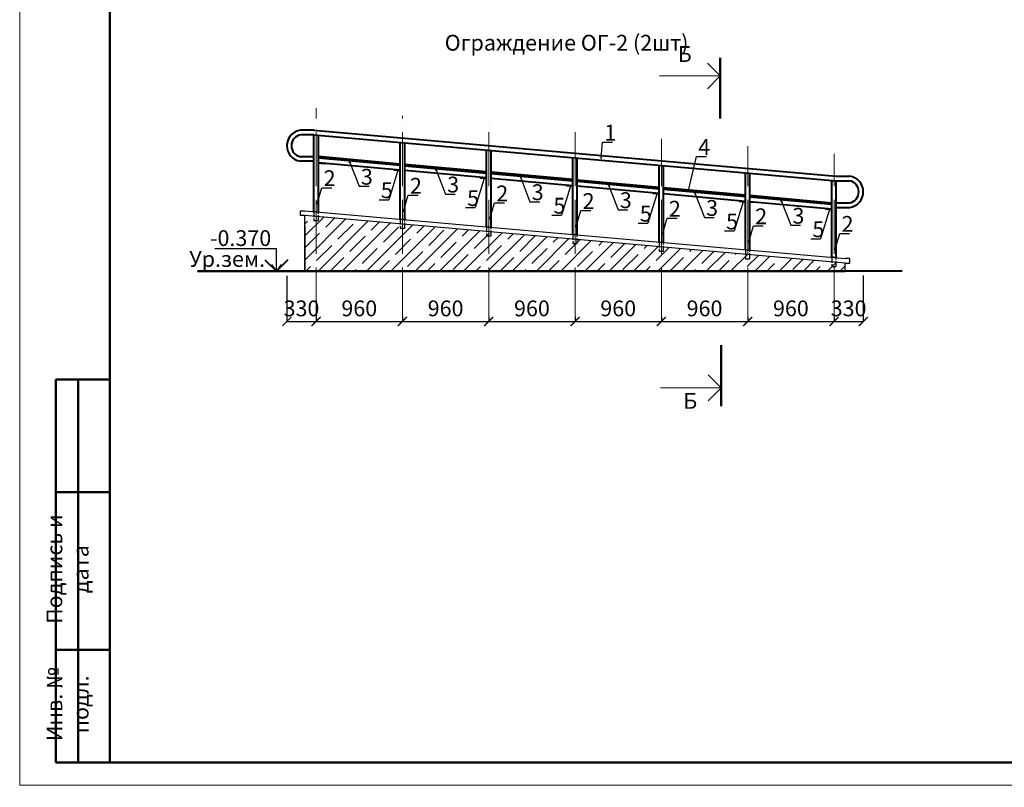
# Model space of a CAD drawing. Units: millimetres. Extents: x 406872 to 3741602, y -1888970 to 940610.
# Drawn here: x 2150495 to 2172359, y 239361 to 256391 of the extents above; entities that cross this region are included whole.
import ezdxf

# ---------------------------------------------------------------- set-up
doc = ezdxf.new("R2010")
doc.units = ezdxf.units.MM
doc.linetypes.add('ACAD_ISO02W100', pattern=[15, 12, -3])
doc.linetypes.add('ACAD_ISO04W100', pattern=[30, 24, -3, 0, -3])
doc.layers.get('0').update_dxf_attribs({"color": 5, "lineweight": 53})
for name, color, linetype, lineweight in [('идщс', 5, 'Continuous', 50), ('Основной', 250, 'Continuous', 40), ('размер', 1, 'Continuous', 25), ('Размеры', 1, 'Continuous', 15), ('Рамка', 5, 'Continuous', 50), ('Рамки', 5, 'Continuous', 50), ('Текст', 251, 'Continuous', 25), ('Тонкий', 251, 'Continuous', 18)]:
    doc.layers.add(name, color=color, linetype=linetype, lineweight=lineweight)
doc.styles.add('GОST', font='GOST.TTF', dxfattribs={"width": 0.7, "oblique": 10, "height": 350})
doc.styles.add('Жека', font='isocpeur.ttf', dxfattribs={"width": 0.7, "oblique": 10, "height": 350})
doc.styles.add('размерный', font='isocpeur.ttf', dxfattribs={"width": 0.7, "oblique": 10, "height": 300})
doc.dimstyles.new('ISO-25', dxfattribs={"dimscale": 100, "dimtxt": 2.5, "dimasz": 1.5, "dimexe": 1.25, "dimexo": 1, "dimtad": 1, "dimdec": 0, "dimzin": 1, "dimtxsty": 'размерный', "dimblk": 'ARCHTICK', "dimcen": 2, "dimadec": 0, "dimazin": 0, "dimtfac": 1, "dimtdec": 0, "dimtix": 1, "dimtmove": 1, "dimatfit": 3, "dimldrblk": 'ARCHTICK', "dimfxl": 0, "dimtolj": 1, "dimarcsym": 0})
doc.dimstyles.new('ISO-25$0', dxfattribs={"dimtxt": 350, "dimasz": 200, "dimexe": 5, "dimexo": 100, "dimgap": 70, "dimtad": 1, "dimdec": 0, "dimtxsty": 'Жека', "dimblk": 'ARCHTICK', "dimcen": 2.5, "dimclrd": 256, "dimclre": 256, "dimclrt": 256, "dimadec": 0, "dimazin": 0, "dimtfac": 1, "dimtdec": 0, "dimtmove": 1, "dimatfit": 3, "dimfxl": 0, "dimlwd": -1, "dimlwe": -1, "dimarcsym": 0})

# ---------------------------------------------------------------- blocks, each defined once
blk = doc.blocks.new('_ArchTick')
at = {"color": 0, "linetype": 'ByBlock', "const_width": 0.15}
blk.add_lwpolyline([(-0.5, -0.5), (0.5, 0.5)], dxfattribs=at)
blk = doc.blocks.new('*D352')
at = {"layer": 'Defpoints', "color": 0, "ltscale": 10}
for p in [(2156428, 250811), (2157078, 250257), (2157078, 249696)]:
    blk.add_point(p, dxfattribs=at)
at = {"layer": 'размер', "ltscale": 10}
for p, q in [((2156428, 250711), (2156428, 249691)), ((2157078, 250157), (2157078, 249691)), ((2156428, 249696), (2157078, 249696))]:
    blk.add_line(p, q, dxfattribs=at)
at = {"layer": 'размер', "ltscale": 10, "xscale": 200, "yscale": 200, "zscale": 200, "rotation": 180}
blk.add_blockref('_ArchTick', (2156428, 249696), dxfattribs=at)
at = {"layer": 'размер', "ltscale": 10, "xscale": 200, "yscale": 200, "zscale": 200}
blk.add_blockref('_ArchTick', (2157078, 249696), dxfattribs=at)
at = {"layer": 'размер', "ltscale": 10, "insert": (2156753, 249941), "char_height": 350, "attachment_point": 5, "style": 'GОST'}
blk.add_mtext('330', dxfattribs=at)
blk = doc.blocks.new('*D353')
at = {"layer": 'Defpoints', "color": 0, "ltscale": 10}
for p in [(2157078, 250257), (2158995, 249696), (2158995, 249696)]:
    blk.add_point(p, dxfattribs=at)
at = {"layer": 'размер', "ltscale": 10}
for p, q in [((2157078, 250157), (2157078, 249691)), ((2157078, 249696), (2158995, 249696)), ((2158995, 249796), (2158995, 249701))]:
    blk.add_line(p, q, dxfattribs=at)
at = {"layer": 'размер', "ltscale": 10, "xscale": 200, "yscale": 200, "zscale": 200, "rotation": 180}
blk.add_blockref('_ArchTick', (2157078, 249696), dxfattribs=at)
at = {"layer": 'размер', "ltscale": 10, "xscale": 200, "yscale": 200, "zscale": 200}
blk.add_blockref('_ArchTick', (2158995, 249696), dxfattribs=at)
at = {"layer": 'размер', "ltscale": 10, "insert": (2158036, 249941), "char_height": 350, "attachment_point": 5, "style": 'GОST'}
blk.add_mtext('960', dxfattribs=at)
blk = doc.blocks.new('*D354')
at = {"layer": 'Defpoints', "color": 0, "ltscale": 10}
for p in [(2158995, 249696), (2160911, 249696), (2160911, 249696)]:
    blk.add_point(p, dxfattribs=at)
at = {"layer": 'размер', "ltscale": 10}
for p, q in [((2158995, 249796), (2158995, 249701)), ((2158995, 249696), (2160911, 249696)), ((2160911, 249796), (2160911, 249701))]:
    blk.add_line(p, q, dxfattribs=at)
at = {"layer": 'размер', "ltscale": 10, "xscale": 200, "yscale": 200, "zscale": 200, "rotation": 180}
blk.add_blockref('_ArchTick', (2158995, 249696), dxfattribs=at)
at = {"layer": 'размер', "ltscale": 10, "xscale": 200, "yscale": 200, "zscale": 200}
blk.add_blockref('_ArchTick', (2160911, 249696), dxfattribs=at)
at = {"layer": 'размер', "ltscale": 10, "insert": (2159953, 249941), "char_height": 350, "attachment_point": 5, "style": 'GОST'}
blk.add_mtext('960', dxfattribs=at)
blk = doc.blocks.new('*D355')
at = {"layer": 'Defpoints', "color": 0, "ltscale": 10}
for p in [(2160911, 249696), (2162828, 249696), (2162828, 249696)]:
    blk.add_point(p, dxfattribs=at)
at = {"layer": 'размер', "ltscale": 10}
for p, q in [((2160911, 249796), (2160911, 249701)), ((2160911, 249696), (2162828, 249696)), ((2162828, 249796), (2162828, 249701))]:
    blk.add_line(p, q, dxfattribs=at)
at = {"layer": 'размер', "ltscale": 10, "xscale": 200, "yscale": 200, "zscale": 200, "rotation": 180}
blk.add_blockref('_ArchTick', (2160911, 249696), dxfattribs=at)
at = {"layer": 'размер', "ltscale": 10, "xscale": 200, "yscale": 200, "zscale": 200}
blk.add_blockref('_ArchTick', (2162828, 249696), dxfattribs=at)
at = {"layer": 'размер', "ltscale": 10, "insert": (2161870, 249941), "char_height": 350, "attachment_point": 5, "style": 'GОST'}
blk.add_mtext('960', dxfattribs=at)
blk = doc.blocks.new('*D356')
at = {"layer": 'Defpoints', "color": 0, "ltscale": 10}
for p in [(2162828, 249696), (2164745, 249696), (2164745, 249696)]:
    blk.add_point(p, dxfattribs=at)
at = {"layer": 'размер', "ltscale": 10}
for p, q in [((2162828, 249796), (2162828, 249701)), ((2162828, 249696), (2164745, 249696)), ((2164745, 249796), (2164745, 249701))]:
    blk.add_line(p, q, dxfattribs=at)
at = {"layer": 'размер', "ltscale": 10, "xscale": 200, "yscale": 200, "zscale": 200, "rotation": 180}
blk.add_blockref('_ArchTick', (2162828, 249696), dxfattribs=at)
at = {"layer": 'размер', "ltscale": 10, "xscale": 200, "yscale": 200, "zscale": 200}
blk.add_blockref('_ArchTick', (2164745, 249696), dxfattribs=at)
at = {"layer": 'размер', "ltscale": 10, "insert": (2163786, 249941), "char_height": 350, "attachment_point": 5, "style": 'GОST'}
blk.add_mtext('960', dxfattribs=at)
blk = doc.blocks.new('*D357')
at = {"layer": 'Defpoints', "color": 0, "ltscale": 10}
for p in [(2164745, 249696), (2166661, 249696), (2166661, 249696)]:
    blk.add_point(p, dxfattribs=at)
at = {"layer": 'размер', "ltscale": 10}
for p, q in [((2164745, 249796), (2164745, 249701)), ((2164745, 249696), (2166661, 249696)), ((2166661, 249796), (2166661, 249701))]:
    blk.add_line(p, q, dxfattribs=at)
at = {"layer": 'размер', "ltscale": 10, "xscale": 200, "yscale": 200, "zscale": 200, "rotation": 180}
blk.add_blockref('_ArchTick', (2164745, 249696), dxfattribs=at)
at = {"layer": 'размер', "ltscale": 10, "xscale": 200, "yscale": 200, "zscale": 200}
blk.add_blockref('_ArchTick', (2166661, 249696), dxfattribs=at)
at = {"layer": 'размер', "ltscale": 10, "insert": (2165703, 249941), "char_height": 350, "attachment_point": 5, "style": 'GОST'}
blk.add_mtext('960', dxfattribs=at)
blk = doc.blocks.new('*D358')
at = {"layer": 'Defpoints', "color": 0, "ltscale": 10}
for p in [(2166661, 249696), (2168578, 249696), (2168578, 249696)]:
    blk.add_point(p, dxfattribs=at)
at = {"layer": 'размер', "ltscale": 10}
for p, q in [((2166661, 249796), (2166661, 249701)), ((2166661, 249696), (2168578, 249696)), ((2168578, 249796), (2168578, 249701))]:
    blk.add_line(p, q, dxfattribs=at)
at = {"layer": 'размер', "ltscale": 10, "xscale": 200, "yscale": 200, "zscale": 200, "rotation": 180}
blk.add_blockref('_ArchTick', (2166661, 249696), dxfattribs=at)
at = {"layer": 'размер', "ltscale": 10, "xscale": 200, "yscale": 200, "zscale": 200}
blk.add_blockref('_ArchTick', (2168578, 249696), dxfattribs=at)
at = {"layer": 'размер', "ltscale": 10, "insert": (2167620, 249941), "char_height": 350, "attachment_point": 5, "style": 'GОST'}
blk.add_mtext('960', dxfattribs=at)
blk = doc.blocks.new('*D359')
at = {"layer": 'Defpoints', "color": 0, "ltscale": 10}
for p in [(2169227, 250814), (2168578, 249696), (2169227, 249696)]:
    blk.add_point(p, dxfattribs=at)
at = {"layer": 'размер', "ltscale": 10}
for p, q in [((2169227, 250714), (2169227, 249691)), ((2168578, 249796), (2168578, 249701)), ((2168578, 249696), (2169227, 249696))]:
    blk.add_line(p, q, dxfattribs=at)
at = {"layer": 'размер', "ltscale": 10, "xscale": 200, "yscale": 200, "zscale": 200, "rotation": 180}
blk.add_blockref('_ArchTick', (2168578, 249696), dxfattribs=at)
at = {"layer": 'размер', "ltscale": 10, "xscale": 200, "yscale": 200, "zscale": 200}
blk.add_blockref('_ArchTick', (2169227, 249696), dxfattribs=at)
at = {"layer": 'размер', "ltscale": 10, "insert": (2168902, 249941), "char_height": 350, "attachment_point": 5, "style": 'GОST'}
blk.add_mtext('330', dxfattribs=at)

msp = doc.modelspace()

# ---------------------------------------------------------------- hatches: boundary and pattern name
at = {"layer": 'размер', "ltscale": 10}
h = msp.add_hatch(dxfattribs=at)
h.set_pattern_fill('ANSI35', scale=60, style=0)
h.set_pattern_definition([(45, (2153249.22, -61263.08), (-269.4077, 269.4077), []), (45, (2153518.63, -61263.08), (-269.4077, 269.4077), [476.25, -95.25, 0, -95.25])])
h.paths.add_polyline_path([(2156828, 252050.6), (2156828, 251650.6), (2156828, 250810.6), (2168818, 250810.6), (2168828, 250810.7), (2168828, 250992)])

# ---------------------------------------------------------------- linework, layer by layer
at = {"layer": 'идщс', "color": 7}
for p, q in [((2152495.3, 239909.9), (2152495.3, 268609.9)), ((2152495.3, 239909.9), (2152495.3, 268609.9)), ((2168818, 250810.6), (2154442.7, 250810.6)), ((2168818, 250810.6), (2170090.8, 250822.5)), ((2151295.3, 239909.9), (2151295.3, 248409.9)), ((2151295.3, 248409.9), (2152495.3, 248409.9)), ((2151295.3, 245909.9), (2152495.3, 245909.9)), ((2151295.3, 242409.9), (2152495.3, 242409.9)), ((2191995.3, 239909.9), (2151295.3, 239909.9))]:
    msp.add_line(p, q, dxfattribs=at)
at = {"layer": 'Основной', "color": 7}
for p in [(2155942.2, 251065.1), (2156451.2, 251065.1)]:
    msp.add_line(p, (2156196.7, 250810.6), dxfattribs=at)
at = {"layer": 'размер', "color": 7, "lineweight": 40, "ltscale": 10}
for p, q in [((2157027.9, 253939.5), (2156731.3, 253939.5)), ((2157027.9, 253939.5), (2168624, 252916.5)), ((2157027.9, 253839.1), (2156736.1, 253839.1)), ((2157027.9, 252133), (2157027.9, 253839.1)), ((2157027.9, 253839.1), (2168628, 252815.8)), ((2157127.9, 252124), (2157127.9, 253830.1)), ((2158944.5, 251964), (2158944.5, 253670.1)), ((2159044.5, 251955), (2159044.5, 253661.1)), ((2160861.2, 251794.9), (2160861.2, 253501)), ((2160961.2, 251785.9), (2160961.2, 253492)), ((2157027.9, 253249.9), (2156727.9, 253249.9)), ((2157027.9, 253350.2), (2156733.3, 253350.2)), ((2157027.9, 253350.2), (2156747.1, 253350.2)), ((2157027.9, 253249.9), (2156747.1, 253249.9)), ((2157128, 253360.4), (2158944.5, 253196.4)), ((2157128, 253324.2), (2158944.5, 253160.3)), ((2157128, 253223.8), (2158944.5, 253059.9)), ((2159044.5, 253187.4), (2160861.2, 253023.4)), ((2162777.8, 251626), (2162777.8, 253332.1)), ((2162877.8, 251616.9), (2162877.8, 253323)), ((2159044.5, 253151.3), (2160861.2, 252987.3)), ((2159044.5, 253050.8), (2160861.2, 252886.9)), ((2160961.2, 253014.4), (2162777.8, 252850.4)), ((2160961.2, 252978.3), (2162777.8, 252814.3)), ((2164694.5, 251456.8), (2164694.5, 253162.9)), ((2164794.5, 251447.7), (2164794.5, 253153.8)), ((2166611.2, 252993.7), (2166611.2, 252993.8)), ((2166611.2, 251287.7), (2166611.2, 252993.7)), ((2166711.2, 251278.7), (2166711.2, 252984.8)), ((2160961.2, 252877.9), (2162777.8, 252713.9)), ((2162877.8, 252841.4), (2164694.5, 252677.5)), ((2162877.8, 252805.3), (2164694.5, 252641.3)), ((2168528, 251119.1), (2168528, 252825.2)), ((2168624, 252916.5), (2168924.5, 252916.5)), ((2168628, 251110.1), (2168628, 252816.2)), ((2168628, 252816.2), (2168919.7, 252816.2)), ((2162877.8, 252704.9), (2164694.5, 252540.9)), ((2164794.5, 252668.4), (2166611.2, 252504.5)), ((2164794.5, 252632.3), (2166611.2, 252468.3)), ((2164794.5, 252531.9), (2166611.2, 252367.9)), ((2166611.2, 252367.9), (2166611.2, 252504.5)), ((2166711.2, 252495.4), (2168528, 252331.5)), ((2166711.2, 252459.3), (2168528, 252295.3)), ((2166711.2, 252358.9), (2168528, 252194.9)), ((2168628, 252327.3), (2168922.5, 252327.3)), ((2168628, 252226.9), (2168928, 252226.9)), ((2168628, 251110.1), (2168528, 251119.1))]:
    msp.add_line(p, q, dxfattribs=at)
at = {"layer": 'размер', "color": 7, "ltscale": 10}
for p, q in [((2157027.9, 253939.5), (2156747.1, 253939.5)), ((2157027.9, 253939.5), (2157027.9, 253939.5)), ((2157027.9, 253839.1), (2156747.1, 253839.1)), ((2163409.9, 253321.1), (2163438.2, 253673.8)), ((2163438.2, 253673.8), (2163657.7, 253673.8)), ((2157827.5, 253222.6), (2158032.8, 252694.8)), ((2165349.7, 252604.4), (2165525.3, 253356)), ((2165525.3, 253356), (2165744.7, 253356)), ((2158893.3, 253042.7), (2158695.4, 252395.2)), ((2159744.2, 253049.6), (2159949.5, 252521.8)), ((2160809.9, 252869.8), (2160612.1, 252222.2)), ((2161621.1, 252880.2), (2161826.4, 252352.4)), ((2157104.4, 252310.8), (2157205.3, 252663.6)), ((2157205.3, 252663.6), (2157424.8, 252663.6)), ((2158032.8, 252694.8), (2158252.2, 252694.8)), ((2162726.6, 252700.4), (2162528.8, 252052.8)), ((2163577.5, 252703.6), (2163782.8, 252175.9)), ((2165494.1, 252530.6), (2165699.5, 252002.9)), ((2158476, 252395.2), (2158695.4, 252395.2)), ((2159021, 252141.9), (2159122, 252494.6)), ((2159122, 252494.6), (2159341.4, 252494.6)), ((2159949.5, 252521.8), (2160168.9, 252521.8)), ((2160937.7, 251972.9), (2161038.7, 252325.6)), ((2161038.7, 252325.6), (2161258.1, 252325.6)), ((2161826.4, 252352.4), (2162045.8, 252352.4)), ((2164643.3, 252523.8), (2164445.4, 251876.2)), ((2166559.9, 252350.8), (2166362.1, 251703.2)), ((2167410.9, 252357.6), (2167616.2, 251829.9)), ((2156728, 252050.6), (2156728, 252150.6)), ((2156728, 252150.6), (2156828, 252150.6)), ((2156828, 252150.6), (2168828, 251092)), ((2160392.7, 252222.2), (2160612.1, 252222.2)), ((2162854.4, 251803.8), (2162955.3, 252156.5)), ((2162955.3, 252156.5), (2163174.7, 252156.5)), ((2163782.8, 252175.9), (2164002.2, 252175.9)), ((2168476.7, 252177.8), (2168278.9, 251530.2)), ((2156828, 252050.6), (2156728, 252050.6)), ((2156828, 251650.6), (2156828, 252050.6)), ((2168828, 250992), (2156828, 252050.6)), ((2162309.3, 252052.8), (2162528.8, 252052.8)), ((2164226, 251876.2), (2164445.4, 251876.2)), ((2164771, 251634.7), (2164872, 251987.4)), ((2164872, 251987.4), (2165091.4, 251987.4)), ((2165699.5, 252002.9), (2165918.9, 252002.9)), ((2156828, 251650.6), (2156828, 251810.6)), ((2156828, 251810.6), (2156828, 250810.6)), ((2166142.7, 251703.2), (2166362.1, 251703.2)), ((2166687.7, 251465.5), (2166788.6, 251818.2)), ((2166788.6, 251818.2), (2167008.1, 251818.2)), ((2167616.2, 251829.9), (2167835.7, 251829.9)), ((2156828, 250810.6), (2156828, 251650.6)), ((2168059.5, 251530.2), (2168278.9, 251530.2)), ((2168604.5, 251296.9), (2168705.4, 251649.7)), ((2168705.4, 251649.7), (2168924.8, 251649.7)), ((2168928, 251092), (2168828, 251092)), ((2168928, 250992), (2168928, 251092)), ((2168828, 250810.7), (2168828, 250992)), ((2168828, 250992), (2168928, 250992))]:
    msp.add_line(p, q, dxfattribs=at)
for points in [[(2157272.9, 253210.7), (2157267.7, 253189.5), (2157126.8, 253202)], [(2158802.3, 253072.7), (2158803.6, 253050.9), (2158944.5, 253038.1)], [(2160719, 252899.7), (2160720.3, 252877.9), (2160861.2, 252865.1)], [(2162635.7, 252730.3), (2162637, 252708.5), (2162777.8, 252695.7)], [(2164552.3, 252553.7), (2164553.6, 252531.9), (2164694.5, 252519.1)], [(2166469, 252380.7), (2166470.3, 252358.9), (2166611.2, 252346.1)], [(2166856.1, 252345.8), (2166850.9, 252324.6), (2166710, 252337.1)], [(2168385.8, 252207.7), (2168387.1, 252185.9), (2168528, 252173.1)]]:
    msp.add_lwpolyline(points, dxfattribs=at)
at = {"layer": 'размер', "color": 7, "linetype": 'ACAD_ISO02W100', "ltscale": 10}
for points in [[(2157127.9, 252124.2), (2157027.9, 252133.2), (2157027.9, 251933.2), (2157127.9, 251933.2)], [(2159044.5, 251955), (2158944.5, 251964), (2158944.5, 251764), (2159044.5, 251764)], [(2160961.2, 251786), (2160861.2, 251795), (2160861.2, 251595), (2160961.2, 251595)], [(2162877.8, 251616.9), (2162777.8, 251626), (2162777.8, 251426), (2162877.8, 251426)], [(2164794.5, 251447.8), (2164694.5, 251456.9), (2164694.5, 251256.9), (2164794.5, 251256.9)], [(2166711.2, 251278.7), (2166611.2, 251287.7), (2166611.2, 251087.7), (2166711.2, 251087.7)], [(2168628, 251110.1), (2168528, 251119.1), (2168528, 250919.1), (2168628, 250919.1)]]:
    msp.add_lwpolyline(points, close=True, dxfattribs=at)
at = {"layer": 'размер', "color": 7, "ltscale": 10}
for centre in [(2157827.5, 253222.6), (2163409.9, 253321.1), (2158893.3, 253042.7), (2159744.2, 253049.6), (2161621.1, 252880.2), (2163577.5, 252703.6), (2165349.7, 252604.4), (2165494.1, 252530.6), (2157104.4, 252310.8), (2167410.9, 252357.6), (2159021, 252141.9), (2160937.7, 251972.9), (2162854.4, 251803.8), (2164771, 251634.7), (2166687.7, 251465.5), (2168604.5, 251296.9)]:
    msp.add_circle(centre, 7.74, dxfattribs=at)
at = {"layer": 'размер', "color": 7, "lineweight": 40, "ltscale": 10}
for centre, radius, start, end in [((2156775.7, 253594.4), 347.9, 97.31955, 262.10261), ((2156775.7, 253594.4), 347.9, 130.74855, 183.92155), ((2156775.7, 253594.4), 247.9, 99.1898, 260.16062), ((2156775.7, 253594.4), 247.9, 156.36219, 185.50794), ((2168880.2, 252571.5), 247.9, 279.83938, 80.8102), ((2168880.2, 252571.5), 347.9, 277.89739, 82.68045)]:
    msp.add_arc(centre, radius, start, end, dxfattribs=at)
at = {"layer": 'Размеры', "color": 7, "ltscale": 10}
for p, q in [((2166052.4, 255142.9), (2165766.4, 255428.8)), ((2166052.4, 255142.9), (2164704.5, 255142.9)), ((2166052.4, 255142.9), (2165766.4, 254857)), ((2166072.2, 248223.4), (2165786.3, 248509.3)), ((2166072.2, 248223.4), (2164724.4, 248223.4)), ((2166072.2, 248223.4), (2165786.3, 247937.5))]:
    msp.add_line(p, q, dxfattribs=at)
at = {"layer": 'Рамка', "color": 7}
msp.add_line((2151795.3, 239909.9), (2151795.3, 248409.9), dxfattribs=at)
at = {"layer": 'Рамки', "color": 7}
for p, q in [((2166052.4, 254199.4), (2166052.4, 255547.2)), ((2166072.2, 247819), (2166072.2, 249166.9))]:
    msp.add_line(p, q, dxfattribs=at)
at = {"layer": 'Тонкий', "color": 7, "linetype": 'ACAD_ISO04W100', "ltscale": 50}
for p, q in [((2157077.9, 249695.7), (2157077.9, 254427.8)), ((2158994.5, 249695.7), (2158994.5, 254258.6)), ((2160911.2, 249695.7), (2160911.2, 254089.6)), ((2162827.8, 249695.7), (2162827.8, 253920.5)), ((2164744.5, 249695.7), (2164744.5, 253751.4)), ((2166661.2, 249695.7), (2166661.2, 253582.2)), ((2168578, 249695.7), (2168578, 253413.6))]:
    msp.add_line(p, q, dxfattribs=at)
at = {"layer": 'Тонкий', "color": 7, "ltscale": 10}
msp.add_lwpolyline([(2150495.3, 269109.9), (2192495.3, 269109.9), (2192495.3, 239409.9), (2150495.3, 239409.9)], close=True, dxfattribs=at)

# ---------------------------------------------------------------- texts
at = {"layer": 'Текст', "color": 7, "ltscale": 10, "insert": (2162639.9, 255835), "char_height": 350, "attachment_point": 5, "style": 'GОST'}
msp.add_mtext('Ограждение ОГ-2 (2шт)', dxfattribs=at)
at = {"layer": 'Текст', "color": 7, "ltscale": 10, "char_height": 350, "attachment_point": 9, "style": 'GОST'}
for insert, width in [((2165419.2, 255344.8), 1097.111), ((2165540.9, 247649.8), 1181.712)]:
    msp.add_mtext('Б', dxfattribs=dict(at, insert=insert, width=width))
at = {"layer": 'Текст', "color": 7, "char_height": 350, "attachment_point": 1, "style": 'GОST'}
for s, insert, width in [('1', (2163477.2, 254060.2), 1192.805), ('4', (2165564.2, 253742.4), 1192.805), ('2', (2157244.3, 253050), 1192.805), ('3', (2158071.7, 253081.3), 1192.805), ('5', (2158514.9, 252781.6), 1192.805), ('2', (2159160.9, 252881), 1192.805), ('3', (2159988.4, 252908.3), 1192.805), ('5', (2160431.6, 252608.6), 1192.805), ('2', (2161077.6, 252712), 1192.805), ('3', (2161865.3, 252738.9), 1192.805), ('2', (2162994.2, 252543), 1192.805), ('3', (2163821.7, 252562.3), 1192.805), ('5', (2162348.3, 252439.2), 1192.805), ('2', (2164910.9, 252373.9), 1192.805), ('3', (2165738.4, 252389.3), 1192.805), ('5', (2164264.9, 252262.6), 1192.805), ('2', (2166827.6, 252204.7), 1192.805), ('3', (2167655.2, 252216.3), 1192.805), ('5', (2166181.6, 252089.6), 1192.805), ('5', (2168098.4, 251916.6), 1192.805), ('2', (2168744.3, 252036.1), 1192.805), ('\\pi2456;ГУ "Витебская областная инспекция по семеноводству, \\P\\pi4021.2;карантину и защите растений"', (2138199.9, 244151.3), 11816.912), ('\\pi422.17;Модернизация административного здания \\P\\pi686.88;по ул.Октябрьская,15 в г.Витебске', (2138504.3, 242634.4), 5888.53)]:
    msp.add_mtext(s, dxfattribs=dict(at, insert=insert, width=width))
at = {"layer": 'Текст', "color": 7, "char_height": 350, "attachment_point": 5, "rotation": 90, "style": 'GОST'}
for s, insert, width in [('{\\fGOST|b0|i0|c204|p34;Подпись} {\\fGOST|b0|i0|c204|p34;и} {\\fGOST|b0|i0|c204|p34;дата}', (2151557.6, 244200.7), 3500), ('{\\fGOST|b0|i0|c204|p34;Инв}. {\\fGOST|b0|i0|c204|p34;№} {\\fGOST|b0|i0|c204|p34;подл}.', (2151557.6, 241200.7), 2500)]:
    msp.add_mtext(s, dxfattribs=dict(at, insert=insert, width=width))
at = {"layer": 'Тонкий', "color": 7, "char_height": 350, "width": 7395.695, "attachment_point": 3, "style": 'GОST'}
for s, insert in [('-0.370', (2156080.7, 251720.6)), ('Ур.зем.', (2155944, 251257.5))]:
    msp.add_mtext(s, dxfattribs=dict(at, insert=insert))

# ---------------------------------------------------------------- dimensions: what is measured, and where the dimension line sits
at = {"layer": 'размер', "color": 7, "ltscale": 10}
for base, p1, p2, text, picture, middle in [((2157077.9, 249695.7), (2156427.8, 250810.6), (2157077.9, 250257.2), '330', '*D352', (2156752.8, 249940.7)), ((2169226.8, 249695.7), (2168578, 249695.7), (2169226.8, 250814.4), '330', '*D359', (2168902.4, 249940.7)), ((2158994.5, 249695.7), (2157077.9, 250257.2), (2158994.5, 249695.7), '960', '*D353', (2158036.2, 249940.8)), ((2160911.2, 249695.7), (2158994.5, 249695.7), (2160911.2, 249695.7), '960', '*D354', (2159952.9, 249940.8)), ((2162827.8, 249695.7), (2160911.2, 249695.7), (2162827.8, 249695.7), '960', '*D355', (2161869.5, 249940.8)), ((2164744.5, 249695.7), (2162827.8, 249695.7), (2164744.5, 249695.7), '960', '*D356', (2163786.2, 249940.8)), ((2166661.2, 249695.7), (2164744.5, 249695.7), (2166661.2, 249695.7), '960', '*D357', (2165702.8, 249940.8)), ((2168578, 249695.7), (2166661.2, 249695.7), (2168578, 249695.7), '960', '*D358', (2167619.6, 249940.8))]:
    dim = msp.add_linear_dim(base=base, p1=p1, p2=p2, text=text, dimstyle='ISO-25$0', override={"dimtxsty": 'GОST', "dimarcsym": 2}, dxfattribs=at)
    dim.commit()
    dim.dimension.update_dxf_attribs({"geometry": picture, "text_midpoint": middle})

# ---------------------------------------------------------------- leaders
at = {"layer": 'Размеры', "color": 7}
msp.add_leader([(2156196.7, 250810.6), (2156196.7, 251310.6), (2154825.5, 251310.6)], dimstyle='ISO-25', override={"dimgap": 0.625, "dimtad": 0, "dimtxsty": 'GОST', "dimldrblk": 'Open90'}, dxfattribs=at)

doc.saveas('drawing.dxf')
